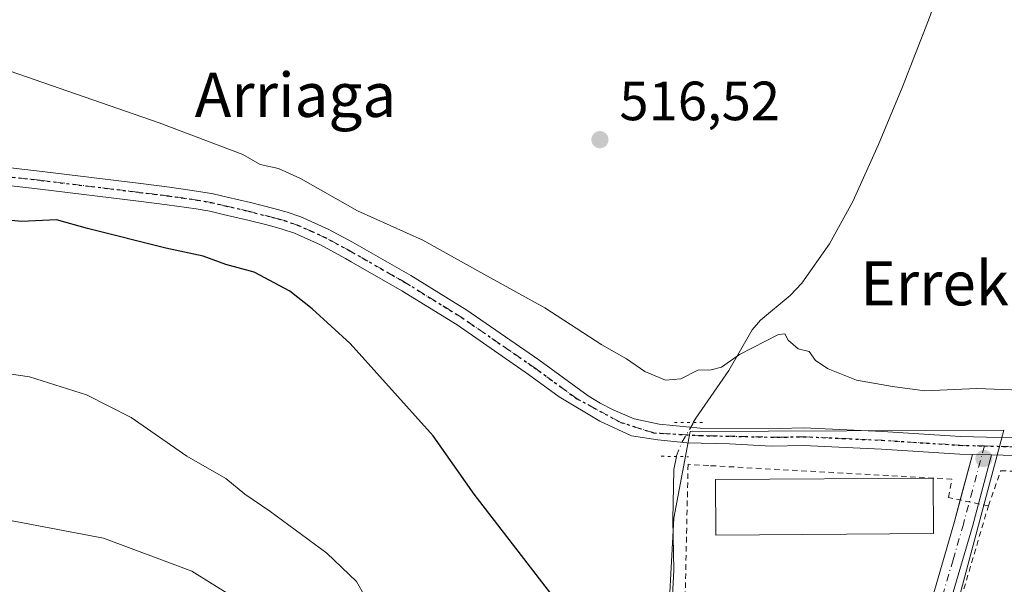
# Model space of a CAD drawing. Units: metres. Extents: x 569739 to 573165, y 4747293 to 4749642.
# Drawn here: x 571375 to 571554, y 4748848 to 4748950 of the extents above; entities that cross this region are included whole.
import ezdxf
from ezdxf.enums import TextEntityAlignment as Align

# ---------------------------------------------------------------- set-up
doc = ezdxf.new("R2010")
doc.units = ezdxf.units.M
doc.header["$MEASUREMENT"] = 0
for name, pattern in [('DGN Style 2', [1.6480167562047852, 0.988810053722871, -0.6592067024819142]), ('DGN Style 4', [2.6384748266838614, 1.318413404963828, -0.6592067024819142, 0.001648016756204785, -0.6592067024819142]), ('DGN Style 5', [1.1536117293433497, 0.4944050268614355, -0.6592067024819142])]:
    doc.linetypes.add(name, pattern=pattern)
for name, color, linetype, lineweight in [('Alambrada', 7, 'DGN Style 2', 0), ('Camino Cxs', 7, 'Continuous', 0), ('Camino eje', 30, 'DGN Style 4', 13), ('Corriente natural lineal', 142, 'Continuous', 13), ('Corriente natural lineal oculto', 9, 'DGN Style 4', 13), ('Cultivos herbáceos CxS', 92, 'Continuous', 0), ('Curva de nivel maestra', 30, 'Continuous', 30), ('Curva de nivel normal', 30, 'Continuous', 0), ('Edificación ligera Cxs', 1, 'Continuous', 0), ('Huerta CxS', 92, 'Continuous', 0), ('Pista no pavimentada Cxs', 111, 'Continuous', 0), ('Pista no pavimentada eje', 91, 'DGN Style 4', 0), ('Puente lineal', 2, 'DGN Style 5', 0), ('Punto de cota en terreno', 7, 'Continuous', 0), ('Ruta', 7, 'DGN Style 5', 30), ('Rótulo de punto de cota en terreno', 7, 'Continuous', 0), ('Texto cartográfico', 7, 'Continuous', 0), ('Valla', 7, 'DGN Style 2', 0)]:
    doc.layers.add(name, color=color, linetype=linetype, lineweight=lineweight)
doc.styles.add('Style-Arial', font='txt')

# ---------------------------------------------------------------- blocks, each defined once
blk = doc.blocks.new('*U9')
at = {"layer": 'Cultivos herbáceos CxS', "color": 92, "linetype": 'Continuous', "lineweight": 0}
blk.add_polyline3d([(571528.1315000001, 4748779.3937, 529.2975000000006), (571553.8416999998, 4748875.7227, 521.0008999999991), (571496.9118999997, 4748875.513499999, 521.3950999999943), (571493.9709000001, 4748859.7565, 522.857799999998), (571492.7093000002, 4748836.2293, 524.4104999999981)], dxfattribs=at)
blk = doc.blocks.new('5PATER')
at = {"layer": 'Huerta CxS', "linetype": 'Continuous', "lineweight": 0}
h = blk.add_hatch(color=51, dxfattribs=at)
edge = h.paths.add_edge_path()
edge.add_ellipse((0, 0), major_axis=(-0.1095731443231308, -0.1110710700762829), ratio=0.9994222409660322, start_angle=0, end_angle=360)

msp = doc.modelspace()

# ---------------------------------------------------------------- linework, layer by layer
at = {"layer": 'Alambrada', "color": 7, "linetype": 'DGN Style 2', "lineweight": 0}
msp.add_polyline3d([(571551.0306000002, 4748862.008500001, 525.4848000000056), (571553.2531000003, 4748868.3585, 522.0286000000051), (571594.5280999999, 4748867.405999999, 521.3462000000001), (571581.6164999995, 4748794.4867, 525.0304999999935), (571706.1662999997, 4748816.988500001, 525.8255999999965)], dxfattribs=at)
at = {"layer": 'Camino Cxs', "color": 7, "linetype": 'Continuous', "lineweight": 0, "extrusion": (0.1314358781906778, 0.4902668787363219, 0.8616048964220143), "elevation": 2403786.696108922, "flags": 128}
msp.add_lwpolyline([(677649.3562124696, -4079334.079426183), (677649.3562124696, -4079343.992946087)], dxfattribs=at)
at = {"layer": 'Camino Cxs', "color": 7, "linetype": 'Continuous', "lineweight": 0, "extrusion": (0.2243393986317666, -0.006428062997693581, 0.9744898738456111), "elevation": 98204.17077856333, "flags": 128}
msp.add_lwpolyline([(4763293.119739673, -424076.8084122564), (4763293.119739673, -424080.3912430942)], dxfattribs=at)
at = {"layer": 'Camino Cxs', "color": 7, "linetype": 'Continuous', "lineweight": 0, "extrusion": (0.1145691560461555, 0.4282355285730596, 0.8963750557387371), "elevation": 2099585.465280565, "flags": 128}
msp.add_lwpolyline([(675203.7990932545, -4244324.479304941), (675203.7990932544, -4244314.252965873)], dxfattribs=at)
at = {"layer": 'Camino Cxs', "color": 7, "linetype": 'Continuous', "lineweight": 0}
for points in [[(571541.1101000002, 4748846.2501, 524.051099999997), (571544.8701, 4748859.1801, 526.4839000000065), (571548.1300999997, 4748871.340100001, 522.7875000000058), (571551.6201, 4748871.2401, 521.9833999999975), (571548.1501000002, 4748858.270099999, 526.4486999999936), (571544.3701, 4748845.3101, 524.886799999993)], [(571541.1101000002, 4748846.2501, 524.051099999997), (571544.8701, 4748859.1801, 526.4839000000065), (571545.9183, 4748863.0899, 527.819399999993)], [(571549.2510000002, 4748862.3849, 526.5166999999929), (571548.1501000002, 4748858.270099999, 526.4486999999936), (571544.3701, 4748845.3101, 524.886799999993)]]:
    msp.add_polyline3d(points, dxfattribs=at)
at = {"layer": 'Camino eje', "color": 30, "linetype": 'DGN Style 4', "lineweight": 13}
msp.add_polyline3d([(571550.3013000004, 4748872.881300001, 521.850099999996), (571548.1401000004, 4748864.8051, 526.1717000000062), (571546.5100999996, 4748858.725099999, 526.6110999999946), (571544.6201, 4748852.245100001, 524.4398999999976), (571542.7401000002, 4748845.780099999, 524.5550999999978), (571539.8750999998, 4748835.7301, 525.8032999999997), (571537.0151000004, 4748825.6851, 526.8089999999938), (571534.1451000003, 4748815.6501, 526.7228999999934), (571531.2701000003, 4748805.590100001, 528.4986999999965), (571528.0601000004, 4748792.8201, 529.4728000000032), (571527.1901000004, 4748789.770099999, 530.149900000004), (571526.2901, 4748786.620100001, 530.6350999999995), (571523.9650999998, 4748780.6151, 530.9808000000048), (571519.8651000002, 4748772.325099999, 532.7988999999943), (571516.6749, 4748765.9351, 534.0850999999967), (571510.8148999996, 4748754.450099999, 537.2495999999956), (571508.9951, 4748750.8051, 538.4478999999993), (571508.7050999999, 4748750.4801, 538.631899999993), (571508.3701, 4748750.1851, 538.7878000000055), (571507.6651, 4748750.030099999, 538.7932000000001), (571507.0551000005, 4748750.0801, 538.7733000000007), (571502.6750999996, 4748749.850099999, 539.2149999999965), (571489.9001000002, 4748749.175100001, 538.7642999999953)], dxfattribs=at)
at = {"layer": 'Corriente natural lineal', "color": 142, "linetype": 'Continuous', "lineweight": 13}
for points in [[(571497.4934, 4748877.100099999, 521.260500000004), (571497.9600999998, 4748877.9101, 521.1273999999976), (571503.9401000004, 4748886.530099999, 519.8944999999949), (571508.2001, 4748893.960100001, 519.2687000000005), (571509.6601, 4748895.700099999, 519.0663999999961), (571515.0601000004, 4748900.130100001, 518.6138000000064), (571517.1901000004, 4748902.370100001, 518.351999999999), (571522.2001, 4748909.540100001, 517.8034999999945), (571526.4301000005, 4748917.170100001, 517.428700000004), (571531.1001000004, 4748927.5101, 516.7109000000055), (571535.4700999996, 4748937.960100001, 516.4671999999991), (571540.1401000004, 4748950.0701, 515.6959000000061), (571544.6201, 4748962.280099999, 514.761799999993), (571547.3501000004, 4748970.5601, 514.6070999999939), (571549.5500999996, 4748979.030099999, 514.5901000000014), (571550.2200999996, 4748983.390100001, 514.4532999999938), (571550.2517999997, 4748983.8617, 514.4296000000032)], [(571493.4801000003, 4748841.210100001, 524.0167999999976), (571493.9600999998, 4748850.360099999, 523.3478000000032), (571493.8000999996, 4748859.4901, 522.8797999999952), (571493.9301000005, 4748868.630100001, 522.0464999999967), (571494.4226000002, 4748870.960100001, 521.8276999999945)]]:
    msp.add_polyline3d(points, dxfattribs=at)
at = {"layer": 'Corriente natural lineal oculto', "color": 9, "linetype": 'DGN Style 4', "lineweight": 13, "extrusion": (-0.002075559431986223, 0.09301521364147063, 0.995662524193954), "elevation": 441050.6406517108, "flags": 128}
msp.add_lwpolyline([(-677293.0469019936, -4714353.614667881), (-677293.0772952727, -4714353.744549518), (-677294.0697097263, -4714356.093215227), (-677296.2539128154, -4714359.711077484)], dxfattribs=at)
at = {"layer": 'Cultivos herbáceos CxS', "color": 92, "linetype": 'Continuous', "lineweight": 0}
msp.add_polyline3d([(571484.7807, 4748699.451500001, 548.4750000000058), (571494.3887, 4748700.0997, 547.3628000000026), (571518.1290999996, 4748749.0505, 534.7286000000023), (571528.1315000001, 4748779.3937, 529.2975000000006), (571553.8416999998, 4748875.7227, 521.0008999999991), (571496.9118999997, 4748875.513499999, 521.3950999999943), (571493.9709000001, 4748859.7565, 522.857799999998), (571492.7093000002, 4748836.2293, 524.4104999999981), (571481.3679000001, 4748815.433900001, 526.6189000000013), (571458.8892999999, 4748789.592499999, 531.502800000002), (571455.7352999998, 4748775.727499999, 531.9404000000068), (571450.8202999998, 4748747.731899999, 534.4904999999999), (571446.4007000001, 4748737.790899999, 535.3931000000011)], dxfattribs=at)
at = {"layer": 'Curva de nivel maestra', "color": 30, "linetype": 'Continuous', "lineweight": 30, "elevation": 525, "flags": 128}
msp.add_lwpolyline([(571471.6600000003, 4748846.100099999), (571457.7000000002, 4748864.110099999), (571450.2999999998, 4748874.690099999), (571435.2300000004, 4748891.4801), (571428.3200000003, 4748897.7401), (571424.2800000003, 4748900.950099999), (571417.8300000001, 4748904.380100001), (571412.6900000004, 4748905.770099999), (571408.5300000003, 4748907.280099999), (571401.7699999996, 4748908.7601), (571387.5499999998, 4748912.3301), (571381.9699999997, 4748913.9001), (571375.6200000001, 4748913.5801), (571365.0700000003, 4748914.620100001)], dxfattribs=at)
at = {"layer": 'Curva de nivel normal', "color": 30, "linetype": 'Continuous', "lineweight": 0, "flags": 128}
for points, elevation in [([(571563.1200000001, 4748882.76), (571548.9299999997, 4748883.289999999), (571539.5300000003, 4748882.880000001), (571533.6500000004, 4748883.66), (571527.0999999996, 4748884.779999999), (571521.9699999997, 4748886.83), (571519.6699999999, 4748888.4), (571518.5, 4748890.02), (571516.4900000002, 4748890.5), (571514.7199999997, 4748892.07), (571514.0700000003, 4748893.199999999), (571512.9500000002, 4748893.07), (571505.9000000004, 4748889.439999999), (571502.5899999999, 4748887.16), (571500.7300000004, 4748886.67), (571498.3300000001, 4748886.59), (571495.2300000004, 4748885.050000001), (571492.4699999997, 4748884.82), (571488.7100000001, 4748886.390000001), (571485.3399999999, 4748888.689999999), (571480.8700000001, 4748891.220000001), (571470.5499999998, 4748897.890000001), (571458.9600000001, 4748904.300000001), (571448.3899999997, 4748910.189999999), (571436.5899999999, 4748915.49), (571426.2199999997, 4748921.350000001), (571422.2199999997, 4748923.199999999), (571418.8799999999, 4748923.890000001), (571415.7699999996, 4748925.730000001), (571400.5599999996, 4748931.439999999), (571364.4299999997, 4748944)], 520), ([(571439.4299999997, 4748842.960000001), (571436.4000000004, 4748848.32), (571430.9800000004, 4748853.439999999), (571420.6799999997, 4748861.039999999), (571416.1299999999, 4748864.119999999), (571412.6399999997, 4748866.970000001), (571405.5800000001, 4748871.039999999), (571395.4900000002, 4748878.039999999), (571387.4000000004, 4748882.130000001), (571377.0199999996, 4748885.41), (571366.6799999997, 4748886.939999999)], 530), ([(571363.9800000004, 4748861.16), (571390.4699999997, 4748856.15), (571406.4900000002, 4748850.17), (571413.8700000001, 4748845.600000001)], 535)]:
    msp.add_lwpolyline(points, dxfattribs=dict(at, elevation=elevation))
at = {"layer": 'Edificación ligera Cxs', "color": 1, "linetype": 'Continuous', "lineweight": 0, "extrusion": (0.003325484950353987, -0.4933489333474209, 0.8698251382403287), "elevation": -2340486.181227395, "flags": 128}
msp.add_lwpolyline([(603537.6550711369, 4127500.984673642), (603537.655071137, 4127489.420707435)], dxfattribs=at)
at = {"layer": 'Edificación ligera Cxs', "color": 1, "linetype": 'Continuous', "lineweight": 0}
msp.add_polyline3d([(571541.0558000002, 4748856.991900001, 525.0470999999961), (571501.5574000003, 4748856.7259, 526.8546999999963), (571501.4896, 4748866.784399999, 528.1416000000027), (571540.9879999999, 4748867.0503, 530.7522999999928)], dxfattribs=at)
msp.add_3dface([(571541.0558000002, 4748856.991900001, 530.7522999999928), (571501.5574000003, 4748856.7259, 530.7522999999928), (571501.4896, 4748866.784399999, 530.7522999999928), (571540.9879999999, 4748867.0503, 530.7522999999928)], dxfattribs=at)
at = {"layer": 'Huerta CxS', "color": 92, "linetype": 'Continuous', "lineweight": 0}
msp.add_polyline3d([(571484.7807, 4748699.451500001, 548.4750000000058), (571478.8444999997, 4748699.051100001, 548.7271000000037), (571468.8995000003, 4748713.4771, 544.7704999999987), (571454.3876999998, 4748724.384500001, 540.0025000000023), (571453.9347000001, 4748725.144900001, 539.7733000000007), (571446.4007000001, 4748737.790899999, 535.3931000000011), (571450.8202999998, 4748747.731899999, 534.4904999999999), (571455.7352999998, 4748775.727499999, 531.9404000000068), (571458.8892999999, 4748789.592499999, 531.502800000002), (571481.3679000001, 4748815.433900001, 526.6189000000013), (571492.7093000002, 4748836.2293, 524.4104999999981), (571493.9709000001, 4748859.7565, 522.857799999998), (571496.9118999997, 4748875.513499999, 521.3950999999943), (571553.8416999998, 4748875.7227, 521.0008999999991), (571528.1315000001, 4748779.3937, 529.2975000000006), (571518.1290999996, 4748749.0505, 534.7286000000023), (571494.3887, 4748700.0997, 547.3628000000026)], close=True, dxfattribs=at)
msp.add_polyline3d([(571484.7807, 4748699.451500001, 548.4750000000058), (571494.3887, 4748700.0997, 547.3628000000026), (571518.1290999996, 4748749.0505, 534.7286000000023), (571528.1315000001, 4748779.3937, 529.2975000000006), (571553.8416999998, 4748875.7227, 521.0008999999991), (571496.9118999997, 4748875.513499999, 521.3950999999943), (571493.9709000001, 4748859.7565, 522.857799999998), (571492.7093000002, 4748836.2293, 524.4104999999981), (571481.3679000001, 4748815.433900001, 526.6189000000013), (571458.8892999999, 4748789.592499999, 531.502800000002), (571455.7352999998, 4748775.727499999, 531.9404000000068), (571450.8202999998, 4748747.731899999, 534.4904999999999), (571446.4007000001, 4748737.790899999, 535.3931000000011)], dxfattribs=at)
at = {"layer": 'Pista no pavimentada Cxs', "color": 111, "linetype": 'Continuous', "lineweight": 0, "extrusion": (0.2243393986317666, -0.006428062997693581, 0.9744898738456111), "elevation": 98204.17077856333, "flags": 128}
msp.add_lwpolyline([(4763293.119739673, -424076.8084122564), (4763293.119739673, -424080.3912430942)], dxfattribs=at)
at = {"layer": 'Pista no pavimentada Cxs', "color": 111, "linetype": 'Continuous', "lineweight": 0}
for points in [[(571361.4901000002, 4748924.690099999, 524.1389000000054), (571379.3601000002, 4748922.610099999, 522.8892000000051), (571397.2200999996, 4748920.450099999, 523.7314000000042), (571402.4700999996, 4748919.790100001, 523.0381999999954), (571407.7801000001, 4748919.040100001, 522.5037000000011), (571410.3800999997, 4748918.5601, 522.5841999999975), (571412.9200999998, 4748917.9901, 522.5791000000027), (571417.1601, 4748916.9901, 522.7225000000036), (571421.4001000002, 4748915.920100001, 522.9336999999941), (571423.8101000004, 4748915.2601, 522.8334999999934), (571426.2901, 4748914.420100001, 522.5954000000056), (571431.2401000002, 4748912.200099999, 522.181899999996), (571435.6651, 4748909.815099999, 522.3233999999939), (571446.2401000002, 4748903.7601, 524.0406999999977), (571456.3701, 4748897.4901, 522.1848000000027), (571469.4700999996, 4748888.470100001, 522.2056000000011), (571478.3896000005, 4748881.942100001, 522.1980999999942), (571480.5869000005, 4748880.637700001, 521.9423999999999), (571482.9681000002, 4748879.447000001, 521.7360999999946), (571486.7780999999, 4748877.780200001, 521.7063000000053), (571491.3025000002, 4748876.8277, 522.0139999999956), (571498.7637999998, 4748876.113299999, 522.4302000000025), (571513.1371999999, 4748876.0615, 523.1263000000035), (571517.5201000003, 4748876.1601, 522.6956000000064), (571531.8300999999, 4748875.5101, 523.9496999999974), (571545.9801000003, 4748874.600099999, 522.352899999998), (571560.1601, 4748874.220100001, 521.3954999999987)], [(571361.4901000002, 4748924.690099999, 524.1389000000054), (571379.3601000002, 4748922.610099999, 522.8892000000051), (571397.2200999996, 4748920.450099999, 523.7314000000042), (571402.4700999996, 4748919.790100001, 523.0381999999954), (571407.7801000001, 4748919.040100001, 522.5037000000011), (571410.3800999997, 4748918.5601, 522.5841999999975), (571412.9200999998, 4748917.9901, 522.5791000000027), (571417.1601, 4748916.9901, 522.7225000000036), (571421.4001000002, 4748915.920100001, 522.9336999999941), (571423.8101000004, 4748915.2601, 522.8334999999934), (571426.2901, 4748914.420100001, 522.5954000000056), (571431.2401000002, 4748912.200099999, 522.181899999996), (571435.6651, 4748909.815099999, 522.3233999999939), (571446.2401000002, 4748903.7601, 524.0406999999977), (571456.3701, 4748897.4901, 522.1848000000027), (571469.4700999996, 4748888.470100001, 522.2056000000011), (571478.3896000005, 4748881.942100001, 522.1980999999942), (571480.5869000005, 4748880.637700001, 521.9423999999999), (571482.9681000002, 4748879.447000001, 521.7360999999946), (571486.7780999999, 4748877.780200001, 521.7063000000053), (571491.3025000002, 4748876.8277, 522.0139999999956), (571498.7637999998, 4748876.113299999, 522.4302000000025), (571513.1371999999, 4748876.0615, 523.1263000000035), (571517.5201000003, 4748876.1601, 522.6956000000064), (571531.8300999999, 4748875.5101, 523.9496999999974), (571545.9801000003, 4748874.600099999, 522.352899999998), (571560.1601, 4748874.220100001, 521.3954999999987)], [(571560.1001000004, 4748871.0101, 521.6245000000055), (571551.6201, 4748871.2401, 521.9833999999975), (571548.1300999997, 4748871.340100001, 522.7875000000058), (571545.8300999999, 4748871.4001, 523.8916000000027), (571531.6601, 4748872.3101, 527.4217000000062), (571517.4801000003, 4748872.950099999, 525.5642999999982), (571511.6250999998, 4748872.822799999, 527.0081000000064), (571504.0818999996, 4748873.255799999, 524.8996000000043), (571496.3032000001, 4748873.4145, 523.3231999999989), (571491.0643999996, 4748873.9702, 522.2082999999984), (571486.3019000003, 4748874.6845, 522.0313000000025), (571480.5075000003, 4748877.383300001, 522.1340000000055), (571473.1648000004, 4748881.794500001, 522.506899999993), (571467.6101000002, 4748885.860099999, 522.5102000000043), (571454.6201, 4748894.8101, 522.5402000000031), (571444.6001000004, 4748901.0101, 523.2112999999954), (571435.4001000002, 4748906.290100001, 522.9156999999977), (571434.3800999997, 4748906.870100001, 522.9881000000023), (571429.8300999999, 4748909.3201, 523.0647000000026), (571425.1101000002, 4748911.4301, 522.9582999999984), (571422.8701, 4748912.190099999, 522.9953999999998), (571420.5900999998, 4748912.8201, 523.1263000000035), (571416.4001000002, 4748913.880100001, 523.4413000000059), (571412.2001, 4748914.870100001, 523.8031000000046), (571409.7401000002, 4748915.420100001, 523.7688000000053), (571407.2600999996, 4748915.880100001, 523.8206000000064), (571402.0500999996, 4748916.620100001, 524.9330999999949), (571396.8300999999, 4748917.270099999, 526.1588999999949), (571378.9801000003, 4748919.4301, 525.026199999993), (571361.1300999997, 4748921.5101, 526.8141000000032)], [(571548.1300999997, 4748871.340100001, 522.7875000000058), (571545.8300999999, 4748871.4001, 523.8916000000027), (571531.6601, 4748872.3101, 527.4217000000062), (571517.4801000003, 4748872.950099999, 525.5642999999982), (571511.6250999998, 4748872.822799999, 527.0081000000064), (571504.0818999996, 4748873.255799999, 524.8996000000043), (571496.3032000001, 4748873.4145, 523.3231999999989), (571491.0643999996, 4748873.9702, 522.2082999999984), (571486.3019000003, 4748874.6845, 522.0313000000025), (571480.5075000003, 4748877.383300001, 522.1340000000055), (571473.1648000004, 4748881.794500001, 522.506899999993), (571467.6101000002, 4748885.860099999, 522.5102000000043), (571454.6201, 4748894.8101, 522.5402000000031), (571444.6001000004, 4748901.0101, 523.2112999999954), (571435.4001000002, 4748906.290100001, 522.9156999999977), (571434.3800999997, 4748906.870100001, 522.9881000000023), (571429.8300999999, 4748909.3201, 523.0647000000026), (571425.1101000002, 4748911.4301, 522.9582999999984), (571422.8701, 4748912.190099999, 522.9953999999998), (571420.5900999998, 4748912.8201, 523.1263000000035), (571416.4001000002, 4748913.880100001, 523.4413000000059), (571412.2001, 4748914.870100001, 523.8031000000046), (571409.7401000002, 4748915.420100001, 523.7688000000053), (571407.2600999996, 4748915.880100001, 523.8206000000064), (571402.0500999996, 4748916.620100001, 524.9330999999949), (571396.8300999999, 4748917.270099999, 526.1588999999949), (571378.9801000003, 4748919.4301, 525.026199999993), (571361.1300999997, 4748921.5101, 526.8141000000032)], [(571728.3501000004, 4748906.720100001, 520.5111999999936), (571714.4200999998, 4748902.460100001, 520.0696999999927), (571700.5000999998, 4748898.350099999, 519.7954000000027), (571688.2100999998, 4748894.5701, 519.675700000007), (571675.9301000005, 4748890.7601, 520.5212000000029), (571668.6401000004, 4748888.4001, 519.7899000000034), (571662.1901000004, 4748886.3301, 519.6012999999948), (571661.2600999996, 4748886.030099999, 519.6658000000025), (571650.5701000001, 4748883.0601, 519.9750000000058), (571650.4200999998, 4748883.0101, 519.9774999999936), (571639.6401000004, 4748880.140100001, 520.5160999999935), (571631.1501000002, 4748877.620100001, 521.1343999999954), (571622.4801000003, 4748875.110099999, 521.3427999999985), (571615.7200999996, 4748873.600099999, 522.0923000000039), (571612.3101000004, 4748872.9801, 522.0964999999997), (571608.9600999998, 4748872.4301, 522.0786999999982), (571605.2701000003, 4748871.850099999, 522.3473999999987), (571601.5800999999, 4748871.280099999, 522.4318000000058), (571587.7500999998, 4748871.050100001, 521.1067000000039), (571574.3800999997, 4748870.9001, 521.3380000000034), (571560.1001000004, 4748871.0101, 521.6245000000055), (571551.6201, 4748871.2401, 521.9833999999975)]]:
    msp.add_polyline3d(points, dxfattribs=at)
at = {"layer": 'Pista no pavimentada eje', "color": 91, "linetype": 'DGN Style 4', "lineweight": 0}
for points in [[(571550.3013000004, 4748872.881300001, 521.850099999996), (571547.0551000005, 4748872.970100001, 522.3099999999977), (571545.9051000001, 4748873.0001, 522.7627999999969), (571531.7451, 4748873.9101, 525.7084000000032), (571524.6551000001, 4748874.2301, 524.867499999993), (571517.5000999998, 4748874.5551, 524.126900000003), (571512.8350999998, 4748874.450099999, 525.0926000000036), (571498.8432, 4748874.763900001, 523.1300999999949), (571490.3499999996, 4748875.2402, 522.0791999999929), (571484.3174999999, 4748877.145199999, 521.8892000000051), (571476.4194999998, 4748881.398200001, 522.3923000000068), (571468.5401, 4748887.165100001, 522.3488999999972), (571462.0450999998, 4748891.640100001, 522.2467999999935), (571455.4951, 4748896.1501, 522.3442000000068), (571445.4200999998, 4748902.3851, 523.4290999999939), (571440.8201000001, 4748905.0251, 523.3698000000004), (571435.6651, 4748907.9801, 522.5574000000051), (571435.1551000001, 4748908.270099999, 522.602899999998), (571434.8901000004, 4748908.415100001, 522.6230999999971), (571430.5351, 4748910.7601, 522.6156000000046), (571428.1750999996, 4748911.815099999, 522.5528999999951), (571425.7001, 4748912.925100001, 522.6224999999977), (571423.3400999998, 4748913.725099999, 522.8717999999935), (571422.1350999996, 4748914.0551, 522.9713999999949), (571420.9951, 4748914.370100001, 523.0099999999948), (571416.7801000001, 4748915.4351, 523.0492999999988), (571412.5601000004, 4748916.4301, 523.0872999999992), (571410.0601000004, 4748916.9901, 523.0387000000047), (571407.5201000003, 4748917.460100001, 523.0265999999974), (571404.8651000002, 4748917.835100001, 523.5130000000064), (571402.2600999996, 4748918.2051, 523.9478999999993), (571399.6350999996, 4748918.5351, 524.5988999999972), (571397.0251000002, 4748918.860099999, 525.0043000000006), (571379.1700999998, 4748921.020099999, 523.9415000000008), (571361.3101000004, 4748923.100099999, 525.2013000000006)], [(571560.1300999997, 4748872.6151, 521.5044000000053), (571550.3013000004, 4748872.881300001, 521.850099999996)]]:
    msp.add_polyline3d(points, dxfattribs=at)
at = {"layer": 'Puente lineal', "color": 2, "linetype": 'DGN Style 5', "lineweight": 0, "extrusion": (0, -1, 0), "elevation": -4748877.100099999, "flags": 128}
msp.add_lwpolyline([(571499.1901000004, 521.8965000000027), (571497.4901000002, 521.9985000000015), (571493.6901000004, 522.0501999999979)], dxfattribs=at)
at = {"layer": 'Puente lineal', "color": 2, "linetype": 'DGN Style 5', "lineweight": 0, "extrusion": (-0.02009640554508048, -0.9997811159867005, 0.005818470637171616), "elevation": -4759313.443419303, "flags": 128}
msp.add_lwpolyline([(475939.4184426959, 28215.47963957009), (475942.1488961817, 28216.31735375046), (475944.369251701, 28217.11186719954)], dxfattribs=at)
at = {"layer": 'Ruta', "color": 7, "linetype": 'DGN Style 5', "lineweight": 30}
msp.add_polyline3d([(571361.3101000004, 4748923.100099999, 525.2013000000006), (571379.1700999998, 4748921.020099999, 523.9415000000008), (571397.0251000002, 4748918.860099999, 525.0043000000006), (571399.6350999996, 4748918.5351, 524.5988999999972), (571402.2600999996, 4748918.2051, 523.9478999999993), (571404.8651000002, 4748917.835100001, 523.5130000000064), (571407.5201000003, 4748917.460100001, 523.0265999999974), (571410.0601000004, 4748916.9901, 523.0387000000047), (571412.5601000004, 4748916.4301, 523.0872999999992), (571416.7801000001, 4748915.4351, 523.0492999999988), (571420.9951, 4748914.370100001, 523.0099999999948), (571422.1350999996, 4748914.0551, 522.9713999999949), (571423.3400999998, 4748913.725099999, 522.8717999999935), (571425.7001, 4748912.925100001, 522.6224999999977), (571428.1750999996, 4748911.815099999, 522.5528999999951), (571430.5351, 4748910.7601, 522.6156000000046), (571434.8901000004, 4748908.415100001, 522.6230999999971), (571435.1551000001, 4748908.270099999, 522.602899999998), (571435.6651, 4748907.9801, 522.5574000000051), (571440.8201000001, 4748905.0251, 523.3698000000004), (571445.4200999998, 4748902.3851, 523.4290999999939), (571455.4951, 4748896.1501, 522.3442000000068), (571462.0450999998, 4748891.640100001, 522.2467999999935), (571468.5401, 4748887.165100001, 522.3488999999972), (571476.4194999998, 4748881.398200001, 522.3923000000068), (571484.3174999999, 4748877.145199999, 521.8892000000051), (571490.3499999996, 4748875.2402, 522.0791999999929), (571498.8432, 4748874.763900001, 523.1300999999949), (571512.8350999998, 4748874.450099999, 525.0926000000036), (571517.5000999998, 4748874.5551, 524.126900000003), (571524.6551000001, 4748874.2301, 524.867499999993), (571531.7451, 4748873.9101, 525.7084000000032), (571545.9051000001, 4748873.0001, 522.7627999999969), (571547.0551000005, 4748872.970100001, 522.3099999999977), (571550.3013000004, 4748872.881300001, 521.850099999996), (571560.1300999997, 4748872.6151, 521.5044000000053)], dxfattribs=at)
at = {"layer": 'Valla', "color": 7, "linetype": 'DGN Style 2', "lineweight": 0}
msp.add_polyline3d([(571489.1601, 4748700.9101, 553.8604999999952), (571510.5701000001, 4748746.690099999, 541.1741000000038), (571528.4101, 4748785.300100001, 531.0130000000064), (571551.0306000002, 4748862.008500001, 525.4848000000056), (571543.7901, 4748863.540100001, 528.6664000000019), (571544.4001000002, 4748866.860099999, 528.8821999999927), (571500.2801000001, 4748869.3201, 526.752800000002), (571496.5500999996, 4748869.550100001, 525.4983000000066), (571495.9801000003, 4748844.0001, 527.9296999999933), (571495.3701, 4748840.0101, 528.2207000000053), (571494.4801000003, 4748835.210100001, 528.4104999999981), (571493.1101000002, 4748831.090100001, 529.0432000000001), (571490.1700999998, 4748825.520099999, 530.7648999999947), (571472.3701, 4748800.710100001, 533.5151000000042), (571454.1700999998, 4748776.630100001, 542.7909999999974), (571465.9301000005, 4748767.2601, 541.6508999999933), (571446.2200999996, 4748723.840100001, 552.094299999997), (571489.1601, 4748700.9101, 553.8604999999952)], dxfattribs=at)

# ---------------------------------------------------------------- block references
at = {"layer": 'Cultivos herbáceos CxS', "color": 92, "linetype": 'Continuous', "lineweight": 0}
msp.add_blockref('*U9', (0, 0), dxfattribs=at)
at = {"layer": 'Punto de cota en terreno', "color": 7, "linetype": 'Continuous', "lineweight": 0, "xscale": 10, "yscale": 10, "zscale": 10}
for p in [(571480.5499999998, 4748928.41, 516.5200000000041), (571550.2199999997, 4748870.59, 521.9400000000023)]:
    msp.add_blockref('5PATER', p, dxfattribs=at)

# ---------------------------------------------------------------- texts
at = {"layer": 'Rótulo de punto de cota en terreno', "color": 7, "linetype": 'Continuous', "lineweight": 0, "style": 'Style-Arial'}
msp.add_text('516,52', height=7.000000000000002, dxfattribs=at).set_placement((571484.0778000001, 4748931.937799999))
at = {"layer": 'Texto cartográfico', "color": 7, "linetype": 'Continuous', "lineweight": 0, "style": 'Style-Arial'}
for s, p in [('Arriaga', (571425.3015963413, 4748936.530149999)), ('Errekabitarte', (571561.5613573174, 4748902.360149999))]:
    msp.add_text(s, height=8, dxfattribs=at).set_placement(p, align=Align.MIDDLE_CENTER)

doc.saveas('drawing.dxf')
